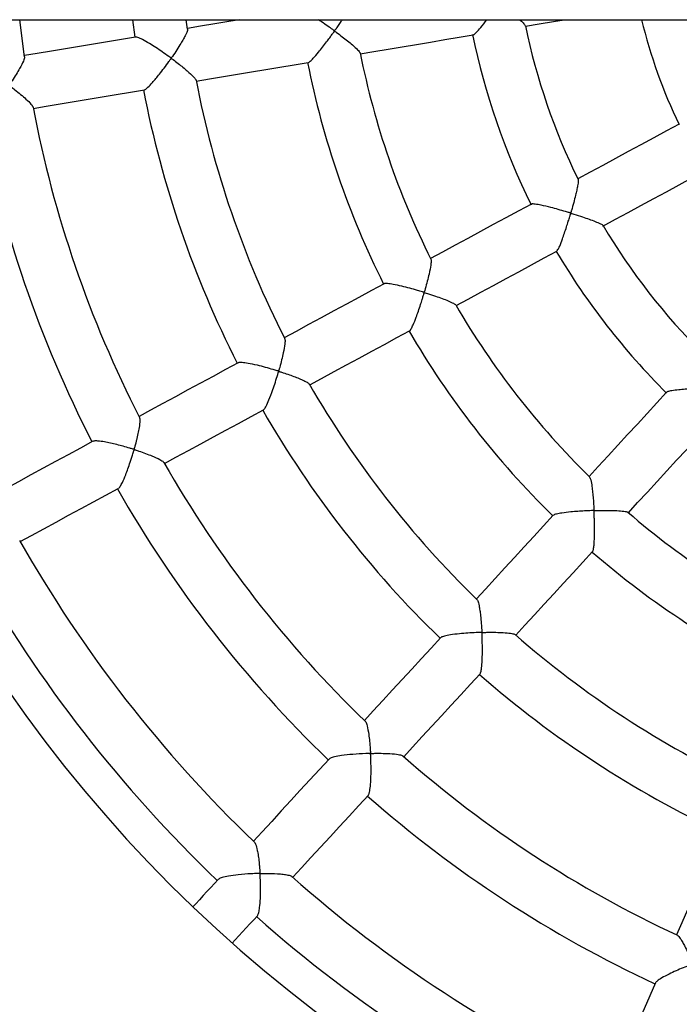
# Model space of a CAD drawing. Units: millimetres. Extents: x 69230 to 85914, y 53306 to 66444.
# Drawn here: x 75274 to 75472, y 57630 to 57924 of the extents above; entities that cross this region are included whole.
import ezdxf

# ---------------------------------------------------------------- set-up
doc = ezdxf.new("R2010")
doc.units = ezdxf.units.MM
doc.header["$LTSCALE"] = 100
doc.layers.add('TIPTAP', color=6, linetype='Continuous')
doc.layers.add('TIPTAP_DIM', color=9, linetype='Continuous')

# ---------------------------------------------------------------- blocks, each defined once
blk = doc.blocks.new('K115TL AL_top')
at = {"layer": 'TIPTAP'}
for p, q in [((-2706.58, -38), (0, -38)), ((-1780.67, -49.07), (-1782.08, -38)), ((-1748.41, -38), (-1747.72, -43.24)), ((-1731.9, -40.86), (-1732.29, -38))]:
    blk.add_line(p, q, dxfattribs=at)
at = {"layer": 'TIPTAP', "flags": 128}
for points in [[(-1716.33, -38), (-1719.55, -38.54), (-1723.77, -39.24), (-1727.99, -39.95), (-1731.94, -40.6)], [(-1630.75, -39.94), (-1626.67, -39.26), (-1622.4, -38.55), (-1619.12, -38)], [(-1747.47, -43.2), (-1751.68, -43.9), (-1755.88, -44.6), (-1760.08, -45.3), (-1764.28, -46), (-1768.48, -46.7), (-1772.67, -47.4), (-1776.87, -48.1), (-1780.72, -48.75)], [(-1680.18, -48.19), (-1676.14, -47.52), (-1671.89, -46.81), (-1667.64, -46.1), (-1663.39, -45.39), (-1659.13, -44.68), (-1654.88, -43.97), (-1650.62, -43.26), (-1646.36, -42.55)], [(-1729.3, -56.39), (-1725.36, -55.73), (-1721.15, -55.03), (-1716.93, -54.32), (-1712.71, -53.62), (-1708.49, -52.91), (-1704.26, -52.21), (-1700.03, -51.5), (-1695.8, -50.8)], [(-1778.09, -64.53), (-1774.21, -63.88), (-1770.02, -63.18), (-1765.83, -62.48), (-1761.63, -61.78), (-1757.43, -61.08), (-1753.23, -60.38), (-1749.02, -59.68), (-1744.81, -58.97)], [(-1584.72, -69.22), (-1588.54, -71.29), (-1592.36, -73.36), (-1596.17, -75.42), (-1599.98, -77.48), (-1603.8, -79.55), (-1607.61, -81.61), (-1611.41, -83.67), (-1615.06, -85.64)], [(-1607.6, -99.79), (-1603.79, -97.73), (-1599.98, -95.67), (-1596.17, -93.61), (-1592.35, -91.55), (-1588.54, -89.48), (-1584.72, -87.42), (-1580.9, -85.35), (-1577.09, -83.28)], [(-1628.98, -93.17), (-1632.78, -95.23), (-1636.58, -97.29), (-1640.38, -99.34), (-1644.17, -101.4), (-1647.97, -103.45), (-1651.76, -105.5), (-1655.55, -107.55), (-1659.13, -109.49)], [(-1651.52, -123.56), (-1647.92, -121.62), (-1644.14, -119.57), (-1640.36, -117.52), (-1636.57, -115.47), (-1632.78, -113.42), (-1628.99, -111.37), (-1625.2, -109.32), (-1621.4, -107.27)], [(-1673.02, -117.01), (-1676.8, -119.05), (-1680.58, -121.1), (-1684.35, -123.14), (-1688.12, -125.18), (-1691.89, -127.22), (-1695.65, -129.26), (-1699.42, -131.29), (-1702.93, -133.2)], [(-1695.32, -147.27), (-1691.81, -145.37), (-1688.05, -143.33), (-1684.28, -141.3), (-1680.52, -139.26), (-1676.75, -137.22), (-1672.98, -135.18), (-1669.21, -133.14), (-1665.44, -131.1)], [(-1716.77, -140.68), (-1720.52, -142.71), (-1724.27, -144.74), (-1728.02, -146.77), (-1731.77, -148.8), (-1735.51, -150.83), (-1739.25, -152.85), (-1742.99, -154.87), (-1746.43, -156.74)], [(-1588.49, -149.49), (-1591.41, -152.66), (-1594.34, -155.84), (-1597.26, -159.02), (-1600.18, -162.19), (-1603.1, -165.36), (-1606.02, -168.53), (-1608.94, -171.7), (-1611.71, -174.71)], [(-1738.82, -170.81), (-1735.38, -168.95), (-1731.64, -166.92), (-1727.9, -164.9), (-1724.15, -162.87), (-1720.4, -160.84), (-1716.65, -158.81), (-1712.9, -156.78), (-1709.15, -154.75)], [(-1599.94, -185.55), (-1597.17, -182.54), (-1594.25, -179.38), (-1591.34, -176.21), (-1588.42, -173.04), (-1585.51, -169.87), (-1582.59, -166.7), (-1579.67, -163.53), (-1576.74, -160.36)], [(-1760.21, -164.19), (-1763.93, -166.21), (-1767.66, -168.22), (-1771.38, -170.24), (-1775.1, -172.25), (-1778.81, -174.26), (-1782.53, -176.27), (-1786.24, -178.28), (-1789.59, -180.09)], [(-1781.98, -194.16), (-1778.62, -192.35), (-1774.92, -190.34), (-1771.21, -188.34), (-1767.5, -186.33), (-1763.79, -184.32), (-1760.08, -182.32), (-1756.36, -180.3), (-1752.65, -178.29)], [(-1622.41, -186.33), (-1625.31, -189.49), (-1628.22, -192.65), (-1631.12, -195.8), (-1634.02, -198.95), (-1636.92, -202.1), (-1639.82, -205.25), (-1642.72, -208.4), (-1645.44, -211.35)], [(-1633.67, -222.19), (-1630.96, -219.25), (-1628.07, -216.11), (-1625.17, -212.96), (-1622.27, -209.81), (-1619.37, -206.66), (-1616.47, -203.51), (-1613.57, -200.36), (-1610.66, -197.2)], [(-1656.09, -222.93), (-1658.99, -226.07), (-1661.87, -229.21), (-1664.76, -232.34), (-1667.64, -235.48), (-1670.53, -238.61), (-1673.41, -241.74), (-1676.29, -244.87), (-1678.94, -247.74)], [(-1667.16, -258.58), (-1664.52, -255.7), (-1661.64, -252.57), (-1658.75, -249.44), (-1655.87, -246.31), (-1652.99, -243.18), (-1650.1, -240.04), (-1647.21, -236.9), (-1644.32, -233.76)], [(-1689.55, -259.27), (-1692.41, -262.38), (-1695.28, -265.5), (-1698.14, -268.61), (-1701, -271.71), (-1703.86, -274.82), (-1706.72, -277.93), (-1709.58, -281.03), (-1712.17, -283.85)], [(-1700.4, -294.68), (-1697.82, -291.88), (-1694.96, -288.77), (-1692.1, -285.67), (-1689.24, -282.56), (-1686.38, -279.45), (-1683.51, -276.34), (-1680.64, -273.22), (-1677.78, -270.1)], [(-1572.01, -281.03), (-1573.72, -284.93), (-1575.43, -288.84), (-1577.14, -292.74), (-1578.85, -296.64), (-1580.56, -300.53), (-1582.27, -304.43), (-1583.98, -308.32), (-1585.55, -311.9)], [(-1722.75, -295.33), (-1723.86, -296.54), (-1724.97, -297.75), (-1726.08, -298.96), (-1727.2, -300.17), (-1728.31, -301.37), (-1729.42, -302.58), (-1730.29, -303.53)], [(-1718.52, -314.37), (-1717.64, -313.41), (-1716.53, -312.21), (-1715.43, -311), (-1714.32, -309.8), (-1713.21, -308.59), (-1712.1, -307.39), (-1710.98, -306.18)], [(-1591.85, -326.28), (-1593.55, -330.15), (-1595.25, -334.02), (-1596.94, -337.88), (-1598.64, -341.74), (-1600.33, -345.61), (-1602.02, -349.46), (-1603.72, -353.32), (-1605.26, -356.84)]]:
    blk.add_lwpolyline(points, dxfattribs=at)
at = {"layer": 'TIPTAP'}
for radius, start, end in [(420, 185.191, 354.809), (160.55, 193.691, 205.6063), (194.89, 191.7812, 206.1077), (210.89, 191.6005, 206.2894), (244.96, 191.2916, 206.5978), (260.96, 191.2304, 206.6643), (294.75, 190.9747, 206.9173), (310.75, 190.9489, 206.9458), (344.19, 190.752, 207.1426), (360.19, 190.7464, 207.1484), (194.89, 210.7213, 225.0698), (210.89, 210.5951, 225.241), (244.96, 210.2448, 225.5484), (260.96, 210.1778, 225.6117), (294.75, 209.9223, 225.8602), (310.75, 209.8963, 225.8932), (344.19, 209.6967, 226.0912), (360.19, 209.6937, 226.0957), (244.96, 229.1864, 244.4992), (393.25, 209.5317, 226.2532), (260.96, 229.1251, 244.5591), (409.25, 209.5411, 226.2483), (500, 205.2474, 270), (294.75, 228.8693, 244.8125), (310.75, 228.8436, 244.8406), (344.19, 228.6444, 245.0395), (360.19, 228.6411, 245.0431), (393.25, 228.4773, 245.2002), (409.25, 228.4885, 245.1957)]:
    blk.add_arc((-1440, 0), radius, start, end, dxfattribs=at)
for points, knots in [([(-1685.65, -38), (-1685.71, -38.1), (-1686, -38.56), (-1686.47, -39.26), (-1686.97, -40.01), (-1687.3, -40.48), (-1687.53, -40.81), (-1687.71, -41.05), (-1687.81, -41.19), (-1687.89, -41.25), (-1687.93, -41.26), (-1687.99, -41.26), (-1688.17, -41.17), (-1688.79, -40.72), (-1690.03, -39.85), (-1691.5, -38.83), (-1692.46, -38.21), (-1692.78, -38)], [0, 0, 0, 0, 0.037842, 0.18307, 0.26099, 0.316858, 0.358834, 0.38418, 0.404941, 0.410119, 0.414183, 0.418249, 0.428084, 0.472042, 0.647355, 0.879816, 1, 1, 1, 1]), ([(-1646.34, -42.47), (-1646.28, -42.47), (-1646.11, -42.45), (-1645.35, -41.73), (-1644.07, -40.28), (-1642.92, -38.82), (-1642.29, -38)], [0, 0, 0, 0, 0.123437, 0.34204, 0.634731, 1, 1, 1, 1]), ([(-1632.51, -38), (-1632.32, -38.15), (-1631.68, -38.7), (-1630.98, -39.39), (-1630.86, -39.68), (-1630.81, -39.8)], [0, 0, 0, 0, 0.186426, 0.661401, 1, 1, 1, 1]), ([(-1731.94, -40.86), (-1731.93, -40.98), (-1731.91, -41.31), (-1732.39, -42.39), (-1733.1, -43.75), (-1733.97, -45.23), (-1735.08, -46.98), (-1736, -48.42), (-1736.59, -49.21), (-1736.7, -49.38), (-1736.82, -49.42), (-1736.89, -49.41), (-1737.12, -49.28), (-1737.96, -48.67), (-1739.43, -47.64), (-1741.4, -46.32), (-1743.44, -45.03), (-1745.32, -43.97), (-1746.8, -43.27), (-1747.23, -43.25), (-1747.42, -43.24)], [0, 0, 0, 0, 0.050101, 0.14384, 0.208423, 0.274819, 0.361948, 0.451575, 0.460937, 0.470344, 0.472073, 0.473805, 0.478308, 0.499738, 0.585502, 0.667638, 0.752433, 0.851548, 0.931991, 1, 1, 1, 1]), ([(-1695.77, -50.79), (-1695.77, -50.79), (-1695.7, -50.86), (-1695.17, -50.43), (-1694.16, -49.46), (-1692.85, -47.95), (-1691.49, -46.24), (-1690.37, -44.77), (-1689.4, -43.46), (-1688.73, -42.54), (-1688.33, -41.98), (-1688.14, -41.72), (-1688.04, -41.59), (-1687.97, -41.52), (-1687.92, -41.49), (-1687.88, -41.48), (-1687.81, -41.49), (-1687.61, -41.6), (-1686.86, -42.16), (-1685.57, -43.11), (-1683.97, -44.37), (-1682.33, -45.72), (-1681, -46.93), (-1680.26, -47.76), (-1680.28, -47.93), (-1680.28, -47.98)], [0, 0, 0, 0, 0.000319, 0.070149, 0.139841, 0.242426, 0.312387, 0.38432, 0.439627, 0.484307, 0.50319, 0.512872, 0.518109, 0.521083, 0.522882, 0.524288, 0.525695, 0.529858, 0.549098, 0.626, 0.702925, 0.78179, 0.887661, 0.970212, 1, 1, 1, 1]), ([(-1780.72, -49.07), (-1780.7, -49.12), (-1780.62, -49.34), (-1781.05, -50.5), (-1781.97, -52.31), (-1783.19, -54.37), (-1784.09, -55.78), (-1784.71, -56.69), (-1784.95, -57.05), (-1785.14, -57.3), (-1785.25, -57.48), (-1785.35, -57.53), (-1785.4, -57.53), (-1785.51, -57.48), (-1785.91, -57.2), (-1786.9, -56.5), (-1788.46, -55.4), (-1790.66, -53.96), (-1792.91, -52.61), (-1794.77, -51.69), (-1795.83, -51.3), (-1796.05, -51.36), (-1796.12, -51.38)], [0, 0, 0, 0, 0.026222, 0.115652, 0.238656, 0.322467, 0.408661, 0.429439, 0.445379, 0.455192, 0.46504, 0.46647, 0.467915, 0.47004, 0.480188, 0.520445, 0.601114, 0.683771, 0.804123, 0.893918, 0.967989, 1, 1, 1, 1]), ([(-1744.78, -58.9), (-1744.71, -58.89), (-1744.5, -58.88), (-1743.68, -58.18), (-1742.26, -56.7), (-1740.55, -54.63), (-1738.89, -52.46), (-1737.84, -51.02), (-1737.21, -50.14), (-1737.02, -49.88), (-1736.92, -49.75), (-1736.85, -49.68), (-1736.81, -49.64), (-1736.77, -49.63), (-1736.7, -49.64), (-1736.52, -49.74), (-1735.84, -50.24), (-1734.19, -51.48), (-1732.02, -53.25), (-1730.27, -54.87), (-1729.43, -55.82), (-1729.42, -56.06), (-1729.41, -56.12)], [0, 0, 0, 0, 0.03545, 0.103957, 0.19519, 0.31913, 0.402451, 0.488148, 0.507271, 0.517228, 0.522614, 0.525658, 0.527492, 0.528885, 0.53028, 0.534105, 0.551552, 0.621212, 0.761554, 0.876564, 0.963666, 1, 1, 1, 1]), ([(-1793.51, -67.04), (-1793.4, -67.01), (-1793.12, -66.96), (-1792.18, -66.17), (-1790.64, -64.58), (-1788.85, -62.41), (-1787.12, -60.15), (-1786.12, -58.74), (-1785.56, -57.97), (-1785.46, -57.84), (-1785.4, -57.77), (-1785.36, -57.74), (-1785.32, -57.72), (-1785.27, -57.73), (-1785.11, -57.81), (-1784.55, -58.23), (-1783.4, -59.1), (-1781.81, -60.38), (-1780.09, -61.87), (-1778.8, -63.17), (-1778.14, -64.01), (-1778.18, -64.19), (-1778.19, -64.22)], [0, 0, 0, 0, 0.044283, 0.113317, 0.207986, 0.337521, 0.423769, 0.512487, 0.522092, 0.527285, 0.530204, 0.53195, 0.533238, 0.534529, 0.537783, 0.552413, 0.610761, 0.698103, 0.788106, 0.897109, 0.982302, 1, 1, 1, 1]), ([(-1615.01, -85.76), (-1614.98, -85.9), (-1614.91, -86.25), (-1615.09, -87.5), (-1615.4, -89.02), (-1615.79, -90.7), (-1616.31, -92.73), (-1616.77, -94.4), (-1617.06, -95.37), (-1617.13, -95.58), (-1617.17, -95.7), (-1617.21, -95.76), (-1617.24, -95.8), (-1617.29, -95.82), (-1617.42, -95.81), (-1617.9, -95.67), (-1619.08, -95.33), (-1620.94, -94.79), (-1623.44, -94.12), (-1625.91, -93.53), (-1627.79, -93.19), (-1628.78, -93.09), (-1628.89, -93.19), (-1628.92, -93.22)], [0, 0, 0, 0, 0.062128, 0.15313, 0.216059, 0.280748, 0.366164, 0.454025, 0.466222, 0.473324, 0.477286, 0.479609, 0.481096, 0.4826, 0.484737, 0.494749, 0.534416, 0.613903, 0.695436, 0.810285, 0.897651, 0.969988, 1, 1, 1, 1]), ([(-1621.39, -107.23), (-1621.27, -107.12), (-1621.04, -106.88), (-1620.44, -105.62), (-1619.76, -103.88), (-1619.07, -101.89), (-1618.48, -100.11), (-1617.95, -98.42), (-1617.59, -97.22), (-1617.37, -96.52), (-1617.29, -96.25), (-1617.24, -96.12), (-1617.2, -96.04), (-1617.17, -96), (-1617.13, -95.98), (-1617.04, -95.97), (-1616.74, -96.05), (-1615.59, -96.39), (-1613.8, -96.97), (-1611.67, -97.7), (-1609.75, -98.42), (-1608.32, -99.04), (-1607.53, -99.46), (-1607.57, -99.57), (-1607.58, -99.58)], [0, 0, 0, 0, 0.064412, 0.133293, 0.232928, 0.300647, 0.370276, 0.433249, 0.485328, 0.501563, 0.509821, 0.514308, 0.516885, 0.518482, 0.519821, 0.521579, 0.527719, 0.55197, 0.649244, 0.729557, 0.812406, 0.907068, 0.983706, 1, 1, 1, 1]), ([(-1659.07, -109.69), (-1659.04, -109.79), (-1658.93, -110.07), (-1659.09, -111.56), (-1659.52, -113.76), (-1660.12, -116.26), (-1660.57, -117.92), (-1660.85, -118.93), (-1660.96, -119.24), (-1661.01, -119.44), (-1661.09, -119.53), (-1661.15, -119.54), (-1661.32, -119.53), (-1661.95, -119.33), (-1663.34, -118.94), (-1665.41, -118.35), (-1667.9, -117.71), (-1670.26, -117.2), (-1671.99, -116.95), (-1672.87, -116.91), (-1672.95, -117.02), (-1672.97, -117.04)], [0, 0, 0, 0, 0.050619, 0.141188, 0.267048, 0.352006, 0.439389, 0.455098, 0.464822, 0.474588, 0.476117, 0.477657, 0.480735, 0.494195, 0.547774, 0.632609, 0.720065, 0.825308, 0.910657, 0.981903, 1, 1, 1, 1]), ([(-1665.41, -131.06), (-1665.41, -131.06), (-1665.31, -131.1), (-1664.94, -130.5), (-1664.29, -129.22), (-1663.54, -127.33), (-1662.79, -125.23), (-1662.2, -123.43), (-1661.71, -121.9), (-1661.4, -120.87), (-1661.23, -120.28), (-1661.14, -120), (-1661.09, -119.86), (-1661.05, -119.78), (-1661.01, -119.74), (-1660.97, -119.71), (-1660.89, -119.7), (-1660.59, -119.77), (-1659.48, -120.12), (-1657.73, -120.69), (-1655.63, -121.44), (-1653.73, -122.18), (-1652.35, -122.84), (-1651.6, -123.28), (-1651.64, -123.39), (-1651.65, -123.4)], [0, 0, 0, 0, 0.004297, 0.073747, 0.143802, 0.247816, 0.318784, 0.391751, 0.448994, 0.488131, 0.505146, 0.513979, 0.518786, 0.52154, 0.523239, 0.524638, 0.526432, 0.53248, 0.556343, 0.652028, 0.733255, 0.817062, 0.913038, 0.990727, 1, 1, 1, 1]), ([(-1702.86, -133.46), (-1702.82, -133.53), (-1702.68, -133.78), (-1702.78, -135.18), (-1703.16, -137.34), (-1703.72, -139.8), (-1704.15, -141.44), (-1704.43, -142.47), (-1704.53, -142.8), (-1704.58, -143.02), (-1704.67, -143.11), (-1704.72, -143.13), (-1704.86, -143.13), (-1705.36, -142.97), (-1706.63, -142.61), (-1708.62, -142.03), (-1711.2, -141.38), (-1713.67, -140.85), (-1715.55, -140.6), (-1716.54, -140.57), (-1716.67, -140.69), (-1716.7, -140.72)], [0, 0, 0, 0, 0.041644, 0.13261, 0.258636, 0.343797, 0.431389, 0.448259, 0.458908, 0.46959, 0.471179, 0.472785, 0.475076, 0.48597, 0.529164, 0.615754, 0.704955, 0.815062, 0.902893, 0.97539, 1, 1, 1, 1]), ([(-1577.68, -138.01), (-1577.64, -138.03), (-1577.53, -138.09), (-1577.3, -138.99), (-1577.06, -140.55), (-1576.85, -142.55), (-1576.69, -144.46), (-1576.59, -146), (-1576.53, -147.02), (-1576.51, -147.46), (-1576.5, -147.81), (-1576.48, -148.03), (-1576.53, -148.15), (-1576.56, -148.18), (-1576.66, -148.22), (-1577.02, -148.25), (-1578.48, -148.32), (-1580.58, -148.42), (-1583, -148.6), (-1585.08, -148.79), (-1586.9, -149.03), (-1588.16, -149.29), (-1588.34, -149.45), (-1588.42, -149.51)], [0, 0, 0, 0, 0.029203, 0.096736, 0.201141, 0.273935, 0.348772, 0.421356, 0.441674, 0.457694, 0.468273, 0.478881, 0.480504, 0.48186, 0.483741, 0.4911, 0.520186, 0.637123, 0.708007, 0.780959, 0.872915, 0.948922, 1, 1, 1, 1]), ([(-1709.15, -154.67), (-1709.07, -154.64), (-1708.87, -154.54), (-1708.3, -153.57), (-1707.43, -151.66), (-1706.47, -149.11), (-1705.6, -146.48), (-1705.09, -144.79), (-1704.79, -143.81), (-1704.71, -143.56), (-1704.66, -143.43), (-1704.63, -143.36), (-1704.59, -143.31), (-1704.55, -143.29), (-1704.43, -143.29), (-1704, -143.42), (-1702.33, -143.94), (-1700.19, -144.7), (-1698.06, -145.55), (-1696.65, -146.2), (-1695.67, -146.74), (-1695.55, -146.98), (-1695.51, -147.06)], [0, 0, 0, 0, 0.03872, 0.107228, 0.199456, 0.325052, 0.409192, 0.495736, 0.511062, 0.519172, 0.52361, 0.526177, 0.527782, 0.529409, 0.531485, 0.540634, 0.576826, 0.722801, 0.79536, 0.870275, 0.956302, 1, 1, 1, 1]), ([(-1746.32, -157.04), (-1746.3, -157.06), (-1746.17, -157.18), (-1746.16, -158.14), (-1746.33, -159.78), (-1746.73, -161.86), (-1747.09, -163.46), (-1747.39, -164.66), (-1747.57, -165.33), (-1747.69, -165.8), (-1747.79, -166.13), (-1747.85, -166.33), (-1747.89, -166.45), (-1747.92, -166.51), (-1747.95, -166.54), (-1747.99, -166.56), (-1748.11, -166.56), (-1748.52, -166.44), (-1750.17, -165.95), (-1752.45, -165.31), (-1754.98, -164.71), (-1756.95, -164.32), (-1758.68, -164.09), (-1759.86, -164.05), (-1760.07, -164.19), (-1760.13, -164.23)], [0, 0, 0, 0, 0.018984, 0.09059, 0.203693, 0.281784, 0.36208, 0.397664, 0.421049, 0.439352, 0.451701, 0.458747, 0.462654, 0.464929, 0.466369, 0.467822, 0.469775, 0.478699, 0.514019, 0.656441, 0.727247, 0.800249, 0.889136, 0.963973, 1, 1, 1, 1]), ([(-1752.61, -178.26), (-1752.61, -178.27), (-1752.49, -178.29), (-1752.06, -177.67), (-1751.32, -176.38), (-1750.51, -174.49), (-1749.73, -172.4), (-1749.15, -170.7), (-1748.67, -169.21), (-1748.35, -168.18), (-1748.15, -167.46), (-1748.02, -167.06), (-1747.97, -166.82), (-1747.88, -166.73), (-1747.83, -166.71), (-1747.71, -166.72), (-1747.24, -166.86), (-1746.11, -167.22), (-1744.41, -167.82), (-1742.2, -168.67), (-1740.32, -169.54), (-1739.16, -170.23), (-1739.06, -170.48), (-1739.04, -170.55)], [0, 0, 0, 0, 0.001158, 0.071785, 0.142437, 0.247071, 0.318621, 0.392186, 0.440311, 0.485191, 0.508159, 0.519958, 0.531793, 0.533163, 0.534539, 0.536676, 0.546885, 0.587375, 0.668512, 0.751601, 0.874554, 0.963935, 1, 1, 1, 1]), ([(-1611.59, -174.9), (-1611.55, -174.92), (-1611.42, -174.98), (-1611.16, -175.87), (-1610.87, -177.44), (-1610.63, -179.46), (-1610.47, -181.17), (-1610.37, -182.53), (-1610.32, -183.39), (-1610.29, -183.93), (-1610.27, -184.31), (-1610.26, -184.57), (-1610.26, -184.72), (-1610.29, -184.81), (-1610.31, -184.85), (-1610.37, -184.88), (-1610.59, -184.92), (-1611.48, -184.95), (-1613.03, -185.03), (-1615.11, -185.15), (-1617.45, -185.35), (-1619.75, -185.61), (-1621.47, -185.94), (-1622.3, -186.19), (-1622.34, -186.32), (-1622.35, -186.34)], [0, 0, 0, 0, 0.02531, 0.094123, 0.20102, 0.275292, 0.351653, 0.400496, 0.426152, 0.445181, 0.458887, 0.466943, 0.472982, 0.475138, 0.476574, 0.478011, 0.481973, 0.500106, 0.57254, 0.644993, 0.719125, 0.827062, 0.911624, 0.982794, 1, 1, 1, 1]), ([(-1610.64, -197.17), (-1610.64, -197.17), (-1610.54, -197.19), (-1610.39, -196.52), (-1610.19, -195.14), (-1610.09, -193.14), (-1610.06, -190.95), (-1610.07, -189.1), (-1610.12, -187.47), (-1610.16, -186.34), (-1610.18, -185.65), (-1610.19, -185.33), (-1610.19, -185.17), (-1610.18, -185.07), (-1610.16, -185.02), (-1610.14, -184.98), (-1610.08, -184.95), (-1609.85, -184.91), (-1608.91, -184.89), (-1607.31, -184.85), (-1605.26, -184.86), (-1603.13, -184.92), (-1601.35, -185.07), (-1600.26, -185.26), (-1600.17, -185.41), (-1600.14, -185.44)], [0, 0, 0, 0, 0.00039, 0.070209, 0.139902, 0.242502, 0.312476, 0.384422, 0.439763, 0.484339, 0.503184, 0.512848, 0.518079, 0.521046, 0.522845, 0.52425, 0.525655, 0.529832, 0.54913, 0.626265, 0.703419, 0.782545, 0.888158, 0.970589, 1, 1, 1, 1]), ([(-1645.28, -211.54), (-1645.2, -211.65), (-1644.96, -211.95), (-1644.67, -213.18), (-1644.4, -214.76), (-1644.17, -216.56), (-1644.01, -218.22), (-1643.91, -219.54), (-1643.87, -220.17), (-1643.84, -220.62), (-1643.83, -220.96), (-1643.81, -221.18), (-1643.86, -221.3), (-1643.9, -221.33), (-1644.04, -221.37), (-1644.57, -221.39), (-1645.91, -221.45), (-1648.01, -221.56), (-1650.66, -221.78), (-1653.16, -222.09), (-1654.99, -222.46), (-1655.93, -222.75), (-1656, -222.9), (-1656.02, -222.94)], [0, 0, 0, 0, 0.0560972, 0.1518674, 0.2180455, 0.2860783, 0.3796477, 0.4107932, 0.4322523, 0.4489795, 0.4594904, 0.4700362, 0.4716122, 0.4732019, 0.4755166, 0.4865443, 0.5302999, 0.6180109, 0.7084626, 0.8169161, 0.9044443, 0.9767129, 1, 1, 1, 1]), ([(-1644.34, -233.69), (-1644.28, -233.62), (-1644.12, -233.44), (-1643.89, -232.31), (-1643.69, -230.19), (-1643.62, -227.43), (-1643.65, -224.63), (-1643.72, -222.88), (-1643.75, -221.89), (-1643.76, -221.68), (-1643.75, -221.56), (-1643.74, -221.49), (-1643.71, -221.45), (-1643.67, -221.42), (-1643.54, -221.38), (-1642.97, -221.37), (-1641.62, -221.33), (-1639.6, -221.34), (-1637.21, -221.42), (-1635.26, -221.6), (-1634.08, -221.83), (-1633.95, -222), (-1633.91, -222.05)], [0, 0, 0, 0, 0.041281, 0.109829, 0.20288, 0.329817, 0.414607, 0.501821, 0.514247, 0.5209, 0.524589, 0.526785, 0.52825, 0.529724, 0.532136, 0.543787, 0.590037, 0.679778, 0.772349, 0.880624, 0.967575, 1, 1, 1, 1]), ([(-1678.74, -248.01), (-1678.68, -248.04), (-1678.47, -248.19), (-1678.09, -249.45), (-1677.7, -251.52), (-1677.41, -253.97), (-1677.26, -255.65), (-1677.19, -256.72), (-1677.17, -257.07), (-1677.16, -257.28), (-1677.16, -257.4), (-1677.17, -257.47), (-1677.19, -257.51), (-1677.22, -257.54), (-1677.33, -257.58), (-1677.76, -257.6), (-1679.47, -257.67), (-1682.38, -257.82), (-1684.72, -258.12), (-1685.82, -258.26)], [0, 0, 0, 0, 0.040019, 0.15636, 0.317037, 0.425862, 0.53779, 0.561206, 0.57702, 0.586046, 0.591052, 0.593963, 0.595803, 0.597665, 0.600157, 0.611509, 0.656455, 0.837651, 1, 1, 1, 1]), ([(-1685.82, -258.26), (-1686.55, -258.38), (-1687.87, -258.6), (-1689.15, -258.97), (-1689.38, -259.2), (-1689.46, -259.28)], [0, 0, 0, 0, 0.4240121, 0.7788239, 1, 1, 1, 1]), ([(-1677.8, -270.02), (-1677.74, -269.98), (-1677.57, -269.83), (-1677.32, -268.77), (-1677.07, -266.73), (-1676.96, -264.05), (-1676.98, -261.33), (-1677.02, -259.54), (-1677.08, -258.42), (-1677.08, -258.01), (-1677.12, -257.78), (-1677.06, -257.66), (-1677.02, -257.63), (-1676.9, -257.59), (-1676.4, -257.58), (-1675.19, -257.55), (-1673.34, -257.57), (-1670.98, -257.66), (-1668.94, -257.87), (-1667.66, -258.15), (-1667.5, -258.35), (-1667.46, -258.4)], [0, 0, 0, 0, 0.033247, 0.102177, 0.193353, 0.317147, 0.400598, 0.486427, 0.508681, 0.520149, 0.531655, 0.533016, 0.534388, 0.536558, 0.546984, 0.588361, 0.67128, 0.756298, 0.876769, 0.96593, 1, 1, 1, 1]), ([(-1711.93, -284.09), (-1711.92, -284.09), (-1711.79, -284.11), (-1711.46, -284.89), (-1711.06, -286.3), (-1710.73, -288.24), (-1710.52, -289.84), (-1710.4, -291.12), (-1710.33, -291.92), (-1710.28, -292.47), (-1710.25, -292.86), (-1710.24, -293.17), (-1710.22, -293.36), (-1710.26, -293.46), (-1710.28, -293.48), (-1710.33, -293.51), (-1710.54, -293.52), (-1711.38, -293.55), (-1713.48, -293.64), (-1716.52, -293.87), (-1719.55, -294.28), (-1721.5, -294.73), (-1722.51, -295.09), (-1722.64, -295.29), (-1722.67, -295.34)], [0, 0, 0, 0, 0.001008, 0.071963, 0.181557, 0.2574, 0.335379, 0.378896, 0.406951, 0.426367, 0.441499, 0.450969, 0.46046, 0.46167, 0.462684, 0.46399, 0.468408, 0.485841, 0.555621, 0.696222, 0.811871, 0.900711, 0.974349, 1, 1, 1, 1]), ([(-1710.98, -306.11), (-1710.96, -306.1), (-1710.8, -306.03), (-1710.56, -305.19), (-1710.26, -303.56), (-1710.1, -301.35), (-1710.04, -298.97), (-1710.06, -297.08), (-1710.1, -295.58), (-1710.14, -294.65), (-1710.17, -294.12), (-1710.18, -293.84), (-1710.18, -293.69), (-1710.17, -293.61), (-1710.15, -293.58), (-1710.12, -293.55), (-1710.01, -293.53), (-1709.56, -293.52), (-1707.78, -293.49), (-1705.5, -293.56), (-1703.23, -293.75), (-1701.78, -293.99), (-1700.85, -294.24), (-1700.75, -294.43), (-1700.73, -294.46)], [0, 0, 0, 0, 0.014327, 0.084322, 0.156754, 0.267151, 0.342685, 0.42035, 0.470649, 0.504736, 0.520535, 0.528777, 0.535553, 0.53696, 0.538062, 0.539174, 0.541345, 0.550804, 0.588427, 0.740287, 0.81575, 0.893895, 0.979474, 1, 1, 1, 1]), ([(-1585.27, -312.09), (-1585.19, -312.12), (-1584.91, -312.23), (-1584.27, -313.14), (-1583.52, -314.42), (-1582.75, -315.89), (-1581.88, -317.74), (-1581.18, -319.28), (-1580.82, -320.23), (-1580.72, -320.44), (-1580.72, -320.57), (-1580.74, -320.6), (-1580.79, -320.66), (-1581.02, -320.76), (-1581.95, -321.12), (-1583.57, -321.76), (-1585.72, -322.67), (-1587.94, -323.7), (-1589.9, -324.73), (-1591.37, -325.67), (-1591.66, -326.07), (-1591.8, -326.25)], [0, 0, 0, 0, 0.04016, 0.134092, 0.19868, 0.265079, 0.35242, 0.442263, 0.453474, 0.464711, 0.466214, 0.467472, 0.469065, 0.474277, 0.49484, 0.577214, 0.659626, 0.744613, 0.846103, 0.927967, 1, 1, 1, 1])]:
    blk.add_open_spline(points, degree=3, knots=knots, dxfattribs=at)

msp = doc.modelspace()

# ---------------------------------------------------------------- block references
at = {"layer": 'TIPTAP_DIM'}
msp.add_blockref('K115TL AL_top', (77056.29, 57962.34), dxfattribs=at)

doc.saveas('drawing.dxf')
